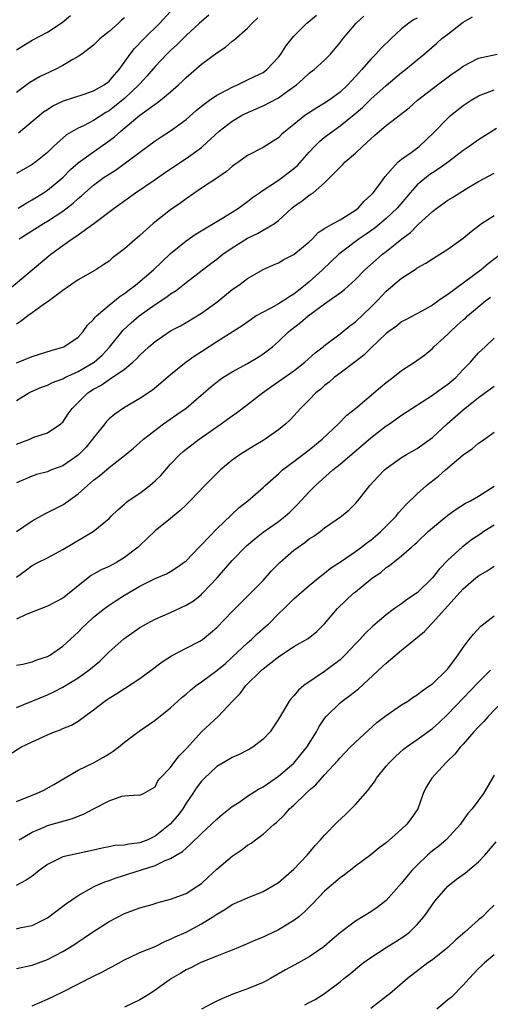
# Model space of a CAD drawing. Units: inches. Extents: x 2538000 to 2541000, y 1545000 to 1548000.
# Drawn here: x 2538205 to 2538267, y 1547018 to 1547145 of the extents above; entities that cross this region are included whole.
import ezdxf

# ---------------------------------------------------------------- set-up
doc = ezdxf.new("R2010")
doc.units = ezdxf.units.IN
doc.header["$MEASUREMENT"] = 0
doc.layers.add('LD25381545_2ft', color=84, linetype='Continuous')

msp = doc.modelspace()

# ---------------------------------------------------------------- linework, layer by layer
at = {"layer": 'LD25381545_2ft'}
for points, elevation in [([(2538205.23, 1547130.77), (2538208.51, 1547133.49), (2538209, 1547133.82), (2538209.72, 1547134.28), (2538211.07, 1547134.93), (2538213.79, 1547135.79), (2538215, 1547136.22), (2538216.35, 1547137), (2538217, 1547137.49), (2538217.7, 1547138.3), (2538218.33, 1547139), (2538219.75, 1547141), (2538220.29, 1547141.71), (2538221.57, 1547143), (2538223.59, 1547145), (2538225.43, 1547147)], 8206), ([(2538203.76, 1547110.24), (2538209.43, 1547115), (2538211, 1547116.16), (2538212.21, 1547117), (2538212.7, 1547117.3), (2538215.02, 1547118.98), (2538217.66, 1547121), (2538220.43, 1547123), (2538223, 1547124.72), (2538224.34, 1547125.66), (2538227, 1547127.45), (2538229, 1547128.88), (2538229.14, 1547129), (2538231.32, 1547131), (2538233, 1547132.29), (2538234.2, 1547133), (2538234.73, 1547133.27), (2538236.13, 1547133.87), (2538237, 1547134.27), (2538239, 1547135.32), (2538240.17, 1547136.17), (2538241.35, 1547137), (2538242.23, 1547137.77), (2538243, 1547138.5), (2538243.66, 1547139), (2538245, 1547140.19), (2538245.76, 1547141), (2538247, 1547142.48), (2538247.39, 1547143), (2538249.09, 1547145), (2538250.1, 1547145.9)], 8198), ([(2538229.97, 1547146.03), (2538229, 1547145.22), (2538228.77, 1547145), (2538227, 1547143.4), (2538225.8, 1547142.2), (2538225, 1547141.48), (2538224.52, 1547141), (2538223, 1547139.39), (2538221.89, 1547138.11), (2538221, 1547137.15), (2538220.88, 1547137), (2538219, 1547135.24), (2538217.77, 1547134.23), (2538217, 1547133.64), (2538216.59, 1547133.41), (2538215, 1547132.37), (2538213.69, 1547131.69), (2538213, 1547131.36), (2538211.49, 1547130.51), (2538209.81, 1547129), (2538209, 1547128.23), (2538207.48, 1547127), (2538207, 1547126.66), (2538205, 1547125.47)], 8204), ([(2538205, 1547141.55), (2538207, 1547142.8), (2538209, 1547143.83), (2538210.9, 1547145.1), (2538211.98, 1547146.02)], 8210), ([(2538205, 1547100.9), (2538207, 1547101.73), (2538207.98, 1547102.02), (2538209.48, 1547102.52), (2538211, 1547102.93), (2538211.15, 1547103), (2538213, 1547104.26), (2538213.65, 1547105), (2538214.22, 1547105.78), (2538215, 1547106.54), (2538215.18, 1547106.82), (2538215.37, 1547107), (2538217, 1547108.39), (2538218.45, 1547109.55), (2538219, 1547109.91), (2538219.61, 1547110.39), (2538220.42, 1547111), (2538222.77, 1547113), (2538225, 1547115.12), (2538227, 1547116.77), (2538228.33, 1547117.67), (2538231.64, 1547119.64), (2538233, 1547120.47), (2538233.82, 1547121), (2538235, 1547121.86), (2538235.64, 1547122.36), (2538236.53, 1547123), (2538237, 1547123.33), (2538237.87, 1547123.87), (2538239, 1547124.62), (2538239.53, 1547125), (2538241, 1547126.15), (2538241.46, 1547126.54), (2538243, 1547128.28), (2538243.69, 1547129), (2538244.34, 1547129.66), (2538245, 1547130.19), (2538246.05, 1547131), (2538247, 1547131.66), (2538248.85, 1547133.15), (2538249.92, 1547134.08), (2538251, 1547135.14), (2538253, 1547136.91), (2538255, 1547138.61), (2538255.49, 1547139), (2538257, 1547140.26), (2538257.92, 1547141), (2538259.58, 1547142.42), (2538260.21, 1547143), (2538261, 1547143.59), (2538262.82, 1547145), (2538263, 1547145.12), (2538264.19, 1547145.81)], 8194), ([(2538219, 1547145.72), (2538218.62, 1547145.38), (2538218.21, 1547145), (2538217, 1547143.92), (2538215.84, 1547143), (2538215, 1547142.16), (2538213.49, 1547141), (2538213, 1547140.67), (2538212.3, 1547140.3), (2538211, 1547139.52), (2538210, 1547139), (2538207.96, 1547138.04), (2538206.72, 1547137.29), (2538205, 1547136.02)], 8208), ([(2538257, 1547145.67), (2538256.54, 1547145.46), (2538255.92, 1547145), (2538255, 1547144.27), (2538253.62, 1547143), (2538252.29, 1547141.71), (2538251.67, 1547141), (2538251, 1547140.33), (2538249.85, 1547139), (2538249.43, 1547138.57), (2538249, 1547138.08), (2538248.47, 1547137.53), (2538248.01, 1547137), (2538247, 1547136.06), (2538245.58, 1547135), (2538245, 1547134.61), (2538243.97, 1547134.03), (2538242.43, 1547133), (2538241, 1547131.85), (2538239.9, 1547131), (2538239.42, 1547130.58), (2538239, 1547130.13), (2538238.32, 1547129.68), (2538237, 1547128.86), (2538235, 1547127.83), (2538233.84, 1547127), (2538233.34, 1547126.66), (2538233, 1547126.4), (2538232.25, 1547125.75), (2538231, 1547124.87), (2538229, 1547123.57), (2538227, 1547122.22), (2538226.31, 1547121.69), (2538225, 1547120.77), (2538222.74, 1547119), (2538221, 1547117.44), (2538219, 1547115.73), (2538217.46, 1547114.54), (2538217, 1547114.13), (2538216.34, 1547113.66), (2538215.28, 1547113), (2538213, 1547111.67), (2538211, 1547110.29), (2538209.26, 1547109), (2538208.45, 1547108.45), (2538207, 1547107.42), (2538206.44, 1547107), (2538205.65, 1547106.35), (2538205, 1547105.92)], 8196), ([(2538205.2, 1547121), (2538206.31, 1547121.69), (2538207, 1547122.07), (2538208.51, 1547123), (2538209, 1547123.32), (2538211, 1547124.99), (2538212.01, 1547125.99), (2538213, 1547126.87), (2538215, 1547128.32), (2538216.59, 1547129.41), (2538217.73, 1547130.27), (2538218.52, 1547131), (2538221, 1547133.08), (2538223, 1547134.51), (2538223.3, 1547134.7), (2538223.68, 1547135), (2538225, 1547136.1), (2538226.03, 1547137), (2538226.53, 1547137.47), (2538227, 1547137.95), (2538229, 1547139.67), (2538231, 1547141.16), (2538232.12, 1547141.88), (2538233, 1547142.66), (2538233.21, 1547142.79), (2538235, 1547144.38), (2538235.58, 1547145), (2538236.32, 1547145.69)], 8202), ([(2538205.35, 1547117), (2538208.49, 1547119), (2538209, 1547119.29), (2538211, 1547120.59), (2538212.36, 1547121.64), (2538213, 1547122.25), (2538213.41, 1547122.59), (2538213.87, 1547123), (2538215, 1547123.97), (2538216.39, 1547125), (2538217, 1547125.42), (2538217.97, 1547126.03), (2538219.31, 1547127), (2538221, 1547128.28), (2538223, 1547129.72), (2538223.77, 1547130.23), (2538225, 1547131.01), (2538227, 1547132.5), (2538228.32, 1547133.68), (2538229, 1547134.23), (2538230.04, 1547135), (2538231, 1547135.67), (2538232.36, 1547136.36), (2538233, 1547136.71), (2538233.69, 1547137), (2538234.56, 1547137.44), (2538235, 1547137.63), (2538235.91, 1547138.09), (2538237, 1547138.62), (2538237.23, 1547138.77), (2538237.51, 1547139), (2538239, 1547140.58), (2538239.33, 1547141), (2538239.96, 1547142.04), (2538240.74, 1547143), (2538241, 1547143.3), (2538242.7, 1547145), (2538242.86, 1547145.14), (2538243.95, 1547146.05)], 8200), ([(2538205, 1547096.01), (2538206.6, 1547097), (2538206.86, 1547097.14), (2538208.23, 1547097.77), (2538209, 1547098.03), (2538209.64, 1547098.36), (2538211, 1547098.85), (2538211.28, 1547099), (2538213, 1547099.79), (2538215, 1547100.95), (2538215.07, 1547101), (2538216.09, 1547101.91), (2538217.07, 1547102.93), (2538218.83, 1547105.17), (2538219.88, 1547106.12), (2538220.93, 1547107), (2538223, 1547108.47), (2538224.51, 1547109.49), (2538225, 1547109.87), (2538225.7, 1547110.3), (2538226.59, 1547111), (2538227, 1547111.34), (2538230.2, 1547113.8), (2538231, 1547114.39), (2538231.76, 1547115), (2538233, 1547115.86), (2538235, 1547117.09), (2538236.3, 1547117.71), (2538238.48, 1547119), (2538239, 1547119.39), (2538240.76, 1547121), (2538241, 1547121.19), (2538242.07, 1547121.93), (2538243, 1547122.68), (2538243.2, 1547122.8), (2538243.49, 1547123), (2538245, 1547124.28), (2538247, 1547126.32), (2538247.35, 1547126.65), (2538247.66, 1547127), (2538249, 1547128.13), (2538249.91, 1547129), (2538251, 1547130.01), (2538251.54, 1547130.46), (2538252.14, 1547131), (2538253, 1547131.73), (2538255.98, 1547134.02), (2538257.08, 1547135), (2538259.65, 1547137), (2538261.58, 1547138.42), (2538262.42, 1547139), (2538263, 1547139.44), (2538263.89, 1547139.89), (2538265, 1547140.48), (2538267.41, 1547141)], 8192), ([(2538205, 1547090.33), (2538206.7, 1547091), (2538207.25, 1547091.25), (2538209, 1547091.84), (2538210.76, 1547093), (2538210.89, 1547093.11), (2538211, 1547093.22), (2538211.71, 1547094.29), (2538212.2, 1547095), (2538213, 1547095.76), (2538214.25, 1547097), (2538215, 1547097.48), (2538215.98, 1547098.02), (2538217, 1547098.75), (2538217.17, 1547098.83), (2538219, 1547100.11), (2538220.11, 1547101), (2538220.58, 1547101.42), (2538221, 1547101.9), (2538222.19, 1547103), (2538223, 1547103.69), (2538225, 1547105.05), (2538226.28, 1547105.72), (2538227, 1547106.14), (2538229, 1547107.35), (2538231, 1547108.8), (2538231.27, 1547109), (2538233, 1547110.41), (2538233.87, 1547111), (2538235, 1547111.86), (2538237, 1547113.02), (2538238.37, 1547113.63), (2538239, 1547113.89), (2538239.69, 1547114.31), (2538241, 1547114.96), (2538243, 1547116.62), (2538243.41, 1547117), (2538244.18, 1547117.82), (2538245, 1547118.33), (2538246.12, 1547119), (2538247, 1547119.48), (2538249, 1547120.74), (2538249.34, 1547121), (2538250.12, 1547121.88), (2538251, 1547122.67), (2538251.31, 1547123), (2538252.25, 1547124.25), (2538252.88, 1547125.12), (2538254.56, 1547127), (2538255, 1547127.36), (2538256.23, 1547128.23), (2538257.26, 1547129), (2538259.19, 1547130.81), (2538261, 1547132.69), (2538261.35, 1547133), (2538263, 1547134.32), (2538264.01, 1547135), (2538265, 1547135.58), (2538265.9, 1547135.9), (2538267, 1547136.34)], 8190), ([(2538267.33, 1547131.33), (2538265, 1547129.86), (2538263.79, 1547129), (2538263, 1547128.48), (2538261.07, 1547127), (2538259.88, 1547126.12), (2538259, 1547125.58), (2538258.66, 1547125.34), (2538258.21, 1547125), (2538257, 1547124), (2538256.12, 1547123), (2538254.43, 1547121), (2538253, 1547119.63), (2538251.56, 1547118.44), (2538250.39, 1547117.61), (2538249.5, 1547117), (2538247, 1547115.14), (2538246.83, 1547115), (2538244.71, 1547113), (2538243, 1547111.43), (2538242.49, 1547111), (2538241.65, 1547110.35), (2538241, 1547109.82), (2538240.48, 1547109.52), (2538239.72, 1547109), (2538239, 1547108.57), (2538238.01, 1547108.01), (2538237, 1547107.5), (2538236.13, 1547107), (2538235.45, 1547106.55), (2538234.29, 1547105.71), (2538231, 1547103.65), (2538229, 1547102.33), (2538228.18, 1547101.82), (2538227, 1547101), (2538225, 1547099.37), (2538223.74, 1547098.26), (2538222.63, 1547097.37), (2538221, 1547096.3), (2538219, 1547095.12), (2538217.74, 1547094.26), (2538217, 1547093.62), (2538216.69, 1547093.31), (2538216.45, 1547093), (2538215, 1547091.19), (2538214.87, 1547091), (2538214.02, 1547089.98), (2538213.09, 1547089), (2538213, 1547088.92), (2538211, 1547087.56), (2538209.55, 1547087), (2538209, 1547086.76), (2538207.59, 1547086.41), (2538207, 1547086.21), (2538205, 1547085.35)], 8188), ([(2538205, 1547079), (2538207, 1547080.39), (2538208.68, 1547081.32), (2538209, 1547081.46), (2538211, 1547082.49), (2538211.31, 1547082.69), (2538211.73, 1547083), (2538213, 1547083.91), (2538214.22, 1547085), (2538215, 1547085.67), (2538215.76, 1547086.24), (2538217, 1547087.33), (2538219, 1547088.86), (2538220.18, 1547089.82), (2538221, 1547090.55), (2538221.47, 1547091), (2538224.09, 1547093), (2538225.81, 1547094.19), (2538227, 1547095.03), (2538230.21, 1547097.79), (2538231.32, 1547098.68), (2538231.79, 1547099), (2538233, 1547099.74), (2538235, 1547100.82), (2538236.35, 1547101.65), (2538237, 1547102.07), (2538238.22, 1547103), (2538239, 1547103.69), (2538240.37, 1547105), (2538240.72, 1547105.28), (2538241.87, 1547106.13), (2538242.87, 1547107), (2538245, 1547108.58), (2538245.61, 1547109), (2538247, 1547110.02), (2538247.57, 1547110.43), (2538249, 1547111.72), (2538250.24, 1547113), (2538251.7, 1547114.3), (2538252.52, 1547115), (2538253, 1547115.36), (2538255.03, 1547117), (2538256.15, 1547117.85), (2538257, 1547118.74), (2538257.15, 1547118.85), (2538259, 1547120.57), (2538259.56, 1547121), (2538261, 1547122.01), (2538261.62, 1547122.38), (2538262.54, 1547123), (2538263.72, 1547123.72), (2538265, 1547124.47), (2538267, 1547125.52)], 8186), ([(2538205, 1547073.1), (2538206.1, 1547073.9), (2538207, 1547074.59), (2538207.77, 1547075), (2538209, 1547075.61), (2538211, 1547076.66), (2538214.95, 1547079), (2538217, 1547080.72), (2538217.26, 1547081), (2538218.16, 1547081.84), (2538219, 1547082.56), (2538219.22, 1547082.78), (2538219.5, 1547083), (2538221, 1547083.99), (2538222.3, 1547085), (2538223, 1547085.61), (2538223.71, 1547086.29), (2538225, 1547087.76), (2538226.2, 1547089), (2538226.62, 1547089.38), (2538228.7, 1547091), (2538231.57, 1547093), (2538232.4, 1547093.6), (2538233, 1547094.05), (2538233.57, 1547094.43), (2538235, 1547095.49), (2538236.92, 1547097), (2538238.13, 1547097.87), (2538239, 1547098.47), (2538241, 1547099.88), (2538242.44, 1547101), (2538243.77, 1547102.23), (2538244.79, 1547103), (2538245, 1547103.18), (2538247, 1547104.68), (2538248.26, 1547105.73), (2538249, 1547106.25), (2538251, 1547108.12), (2538251.87, 1547109), (2538252.41, 1547109.59), (2538253, 1547110.2), (2538255, 1547111.9), (2538256.87, 1547113.13), (2538257, 1547113.24), (2538258.16, 1547113.84), (2538259, 1547114.43), (2538259.96, 1547115), (2538261, 1547115.67), (2538263, 1547117.11), (2538264.02, 1547117.98), (2538265, 1547118.7), (2538265.16, 1547118.84), (2538265.39, 1547119), (2538267, 1547120.04)], 8184), ([(2538267.89, 1547115), (2538266.24, 1547113.76), (2538265.32, 1547113), (2538261, 1547109.77), (2538260.51, 1547109.49), (2538259.85, 1547109), (2538259, 1547108.4), (2538257.63, 1547107.63), (2538255.5, 1547106.5), (2538255, 1547106.22), (2538254.32, 1547105.68), (2538253.35, 1547105), (2538253, 1547104.73), (2538251, 1547102.81), (2538250.11, 1547101.89), (2538248.97, 1547101.03), (2538247, 1547099.58), (2538246.24, 1547099), (2538245.59, 1547098.41), (2538245, 1547097.95), (2538244.51, 1547097.49), (2538243.87, 1547097), (2538243, 1547096.1), (2538241.86, 1547095), (2538241.46, 1547094.54), (2538240.51, 1547093.49), (2538239.96, 1547093), (2538239, 1547092.22), (2538237.29, 1547091), (2538237, 1547090.82), (2538235.85, 1547090.15), (2538234.02, 1547089), (2538233, 1547088.27), (2538231.48, 1547087), (2538231.23, 1547086.77), (2538229.46, 1547085), (2538227.54, 1547083), (2538227, 1547082.46), (2538226.25, 1547081.75), (2538225, 1547080.72), (2538223, 1547079.11), (2538221, 1547077.21), (2538220.8, 1547077), (2538219, 1547075.62), (2538217.95, 1547075), (2538217.34, 1547074.66), (2538217, 1547074.48), (2538215.96, 1547074.04), (2538215, 1547073.49), (2538214.68, 1547073.32), (2538213, 1547071.98), (2538211.84, 1547071), (2538211, 1547070.34), (2538209, 1547069.31), (2538206.22, 1547068.22), (2538205, 1547067.65)], 8182), ([(2538205, 1547061.64), (2538205.79, 1547061.79), (2538207, 1547062.09), (2538207.64, 1547062.36), (2538209, 1547062.78), (2538209.39, 1547063), (2538211, 1547064.11), (2538212.5, 1547065.5), (2538213, 1547065.94), (2538213.51, 1547066.49), (2538214.04, 1547067), (2538215, 1547067.87), (2538216.41, 1547069), (2538217, 1547069.44), (2538217.94, 1547070.06), (2538219, 1547070.73), (2538221, 1547071.93), (2538223, 1547072.92), (2538224.48, 1547073.52), (2538225, 1547073.82), (2538225.72, 1547074.28), (2538227, 1547075.21), (2538228.7, 1547077), (2538229, 1547077.29), (2538231, 1547079.35), (2538232.85, 1547081.15), (2538233.89, 1547082.11), (2538235.02, 1547083), (2538237, 1547084.72), (2538237.28, 1547085), (2538239, 1547086.51), (2538239.25, 1547086.75), (2538239.54, 1547087), (2538241, 1547088.09), (2538242.64, 1547089.36), (2538243, 1547089.63), (2538244.7, 1547091), (2538246.78, 1547093), (2538247.88, 1547094.12), (2538249, 1547095), (2538252.26, 1547097.74), (2538253, 1547098.35), (2538253.85, 1547099), (2538255, 1547099.91), (2538256.66, 1547101), (2538258.03, 1547101.97), (2538259, 1547102.79), (2538259.2, 1547103), (2538261, 1547104.64), (2538261.34, 1547105), (2538262.23, 1547105.78), (2538263, 1547106.49), (2538263.28, 1547106.72), (2538263.56, 1547107), (2538265.95, 1547109), (2538266.55, 1547109.45)], 8180), ([(2538205, 1547056.15), (2538209, 1547057.8), (2538209.82, 1547058.18), (2538211, 1547058.8), (2538213, 1547060), (2538214.39, 1547061), (2538215.8, 1547062.2), (2538217, 1547063.39), (2538218.91, 1547065.09), (2538221, 1547066.55), (2538221.76, 1547067), (2538223, 1547067.65), (2538225, 1547068.5), (2538227, 1547069.43), (2538227.97, 1547070.03), (2538229, 1547070.84), (2538229.16, 1547071), (2538231.04, 1547073), (2538233, 1547075.25), (2538234.84, 1547077.16), (2538235.92, 1547078.08), (2538237, 1547078.91), (2538239, 1547080.32), (2538239.88, 1547081), (2538240.46, 1547081.54), (2538241.46, 1547082.54), (2538243, 1547084.18), (2538243.83, 1547085), (2538246.05, 1547087), (2538247, 1547087.76), (2538251, 1547091.17), (2538253, 1547092.71), (2538253.43, 1547093), (2538255, 1547094.11), (2538259, 1547096.7), (2538260.32, 1547097.68), (2538261, 1547098.14), (2538262.03, 1547099), (2538263, 1547100.04), (2538263.95, 1547101), (2538264.42, 1547101.58), (2538265, 1547102.2), (2538265.4, 1547102.6), (2538265.84, 1547103), (2538267, 1547104.13)], 8178), ([(2538203.97, 1547050.03), (2538205.55, 1547051), (2538207, 1547051.7), (2538209, 1547052.62), (2538209.92, 1547053), (2538210.72, 1547053.28), (2538211, 1547053.42), (2538212.13, 1547053.87), (2538213, 1547054.4), (2538215, 1547055.84), (2538216.44, 1547057), (2538216.78, 1547057.22), (2538217, 1547057.39), (2538218.02, 1547057.98), (2538219, 1547058.63), (2538219.61, 1547059), (2538221, 1547059.91), (2538222.48, 1547061), (2538223.89, 1547062.11), (2538225.11, 1547062.89), (2538227, 1547063.85), (2538228.79, 1547064.79), (2538229, 1547064.9), (2538229.13, 1547065), (2538230.16, 1547065.84), (2538231, 1547066.57), (2538233, 1547068.64), (2538235.38, 1547071), (2538237, 1547072.66), (2538238.11, 1547073.89), (2538239.19, 1547075), (2538241, 1547076.58), (2538241.55, 1547077), (2538242.41, 1547077.59), (2538243, 1547078.04), (2538243.58, 1547078.42), (2538244.41, 1547079), (2538245, 1547079.47), (2538247.18, 1547081), (2538248.18, 1547081.82), (2538249, 1547082.65), (2538249.3, 1547083), (2538250.89, 1547085), (2538251.91, 1547086.09), (2538252.79, 1547087), (2538253, 1547087.18), (2538255, 1547088.62), (2538255.62, 1547089), (2538257, 1547089.8), (2538259, 1547091.22), (2538260.92, 1547093), (2538263, 1547094.83), (2538265, 1547096.42), (2538267, 1547097.86)], 8176), ([(2538205, 1547043.97), (2538207, 1547044.78), (2538207.59, 1547045), (2538208.55, 1547045.45), (2538209.85, 1547046.15), (2538213, 1547048.04), (2538214.99, 1547048.99), (2538216.29, 1547049.71), (2538217, 1547050.13), (2538217.52, 1547050.48), (2538218.21, 1547051), (2538219, 1547051.66), (2538220.92, 1547053.08), (2538223, 1547054.51), (2538225, 1547056.13), (2538225.94, 1547057), (2538226.5, 1547057.5), (2538227, 1547057.9), (2538227.58, 1547058.42), (2538228.3, 1547059), (2538229, 1547059.48), (2538231, 1547060.95), (2538232.11, 1547061.89), (2538233, 1547062.68), (2538235, 1547064.57), (2538235.49, 1547065), (2538236.26, 1547065.74), (2538237.33, 1547066.67), (2538237.69, 1547067), (2538239, 1547068.31), (2538239.73, 1547069), (2538241, 1547070.25), (2538243, 1547072), (2538244.64, 1547073.36), (2538245, 1547073.62), (2538245.76, 1547074.24), (2538247.17, 1547075.17), (2538249, 1547076.41), (2538249.8, 1547077), (2538250.47, 1547077.53), (2538251, 1547077.9), (2538251.6, 1547078.4), (2538252.3, 1547079), (2538254.27, 1547081), (2538254.58, 1547081.42), (2538255.53, 1547082.47), (2538257, 1547083.9), (2538258.24, 1547085), (2538258.66, 1547085.34), (2538259.8, 1547086.2), (2538260.69, 1547087), (2538263, 1547088.98), (2538264.21, 1547089.79), (2538265, 1547090.48), (2538265.32, 1547090.68), (2538267, 1547091.92)], 8174), ([(2538205.31, 1547039), (2538207, 1547040), (2538208.68, 1547040.68), (2538209, 1547040.83), (2538212.25, 1547041.75), (2538213, 1547042.07), (2538213.7, 1547042.3), (2538215, 1547042.99), (2538217, 1547044.03), (2538218.66, 1547044.66), (2538219, 1547044.71), (2538220.82, 1547044.82), (2538221, 1547044.78), (2538221.46, 1547045), (2538223, 1547045.85), (2538223.36, 1547046.64), (2538223.66, 1547047), (2538225, 1547048.37), (2538225.43, 1547049), (2538226.12, 1547049.88), (2538227, 1547050.78), (2538227.1, 1547050.9), (2538228.99, 1547053.01), (2538231.18, 1547055), (2538233.05, 1547057), (2538234.01, 1547057.99), (2538234.78, 1547059), (2538236.8, 1547061), (2538237, 1547061.17), (2538239, 1547062.76), (2538241, 1547064.09), (2538242.86, 1547065.14), (2538243.98, 1547066.02), (2538245, 1547067.02), (2538246.65, 1547069), (2538248.75, 1547071), (2538249, 1547071.2), (2538251, 1547072.83), (2538251.23, 1547073), (2538252.29, 1547073.71), (2538253, 1547074.32), (2538253.42, 1547074.58), (2538255, 1547075.84), (2538256.3, 1547077), (2538256.68, 1547077.32), (2538257, 1547077.63), (2538258.44, 1547079), (2538259, 1547079.51), (2538261, 1547081.15), (2538262.08, 1547081.92), (2538263.31, 1547082.69), (2538263.94, 1547083), (2538265, 1547083.61), (2538267, 1547084.9)], 8172), ([(2538267, 1547079.85), (2538265.67, 1547079), (2538265.28, 1547078.72), (2538264.08, 1547077.92), (2538262.86, 1547077), (2538261, 1547075.3), (2538259.89, 1547074.11), (2538259, 1547072.98), (2538257, 1547071.07), (2538255.77, 1547070.23), (2538255, 1547069.64), (2538254.07, 1547069), (2538253, 1547068.21), (2538251.28, 1547066.73), (2538250.25, 1547065.75), (2538249.59, 1547065), (2538249, 1547064.41), (2538247.67, 1547063), (2538247.34, 1547062.66), (2538247, 1547062.37), (2538245, 1547060.84), (2538242.32, 1547059), (2538241.59, 1547058.41), (2538241, 1547057.67), (2538240.66, 1547057.34), (2538240.38, 1547057), (2538239.53, 1547055.53), (2538239.12, 1547054.88), (2538239, 1547054.64), (2538237.93, 1547053), (2538237, 1547052.05), (2538235.66, 1547051), (2538235.25, 1547050.75), (2538235, 1547050.62), (2538233.92, 1547050.08), (2538233, 1547049.68), (2538231.82, 1547049), (2538231, 1547048.51), (2538229.38, 1547047), (2538229, 1547046.62), (2538228.32, 1547045.68), (2538227.89, 1547045), (2538227, 1547043.73), (2538226.57, 1547043), (2538225.91, 1547042.09), (2538224.96, 1547041), (2538223, 1547039.44), (2538222.02, 1547039), (2538221, 1547038.58), (2538219.56, 1547038.44), (2538219, 1547038.31), (2538217.76, 1547038.24), (2538217, 1547038.08), (2538216.09, 1547037.91), (2538215, 1547037.63), (2538211.98, 1547037), (2538211, 1547036.76), (2538210.5, 1547036.5), (2538209, 1547035.79), (2538207.93, 1547035), (2538207.42, 1547034.58), (2538207, 1547034.28), (2538206.26, 1547033.74), (2538204.94, 1547033.06)], 8170), ([(2538205, 1547027.44), (2538205.59, 1547027.59), (2538207, 1547027.87), (2538209, 1547028.87), (2538211, 1547030.36), (2538211.36, 1547030.64), (2538213, 1547031.77), (2538214.69, 1547032.69), (2538215, 1547032.87), (2538215.25, 1547033), (2538216.47, 1547033.53), (2538217, 1547033.71), (2538217.94, 1547034.06), (2538223, 1547035.63), (2538224.28, 1547036.28), (2538225, 1547036.55), (2538225.73, 1547037), (2538226.55, 1547037.45), (2538227, 1547037.91), (2538227.6, 1547038.4), (2538229, 1547039.8), (2538230.29, 1547041), (2538231, 1547041.68), (2538231.71, 1547042.29), (2538233, 1547043.29), (2538233.84, 1547043.84), (2538235, 1547044.64), (2538236.42, 1547045.58), (2538237, 1547045.88), (2538239, 1547047.25), (2538241, 1547048.95), (2538241.93, 1547050.07), (2538242.67, 1547051), (2538243.94, 1547053), (2538244.3, 1547053.7), (2538245, 1547054.74), (2538245.21, 1547055), (2538247, 1547056.77), (2538247.29, 1547057), (2538248.29, 1547057.71), (2538249.41, 1547058.59), (2538252.53, 1547061.47), (2538253, 1547061.93), (2538255, 1547063.59), (2538257.98, 1547066.02), (2538258.83, 1547067), (2538259, 1547067.15), (2538263, 1547071.57), (2538264.65, 1547073), (2538265, 1547073.27), (2538266.11, 1547073.89), (2538267, 1547074.5)], 8168), ([(2538205, 1547022.27), (2538207, 1547022.72), (2538209, 1547023.45), (2538211, 1547024.48), (2538211.87, 1547025), (2538212.56, 1547025.44), (2538213, 1547025.75), (2538213.76, 1547026.24), (2538215, 1547027.09), (2538217, 1547028.36), (2538219, 1547029.41), (2538221, 1547030.16), (2538222.6, 1547030.6), (2538223.21, 1547030.79), (2538225, 1547031.26), (2538227, 1547032.02), (2538228.55, 1547033), (2538229, 1547033.33), (2538229.88, 1547034.12), (2538231, 1547035.17), (2538233, 1547036.85), (2538234.29, 1547037.71), (2538235, 1547038.28), (2538235.46, 1547038.54), (2538236.03, 1547039), (2538237, 1547039.73), (2538238.44, 1547041), (2538238.76, 1547041.24), (2538239.79, 1547042.21), (2538240.44, 1547043), (2538241, 1547043.49), (2538242.54, 1547045), (2538242.79, 1547045.21), (2538243, 1547045.43), (2538243.87, 1547046.13), (2538245, 1547047.42), (2538246.72, 1547049.28), (2538247, 1547049.64), (2538248.33, 1547051), (2538249, 1547051.65), (2538251.79, 1547054.21), (2538253, 1547055.14), (2538255, 1547056.5), (2538255.79, 1547057), (2538256.5, 1547057.5), (2538257, 1547057.79), (2538257.66, 1547058.34), (2538258.68, 1547059), (2538259, 1547059.24), (2538260.82, 1547061), (2538261, 1547061.2), (2538262.35, 1547063), (2538263, 1547063.97), (2538263.78, 1547065), (2538264.32, 1547065.68), (2538265.29, 1547066.71), (2538267, 1547068.08)], 8166), ([(2538207, 1547017.45), (2538209, 1547018.28), (2538211, 1547019.26), (2538215, 1547021.29), (2538216.15, 1547021.85), (2538217, 1547022.33), (2538217.44, 1547022.56), (2538219, 1547023.41), (2538219.74, 1547023.74), (2538221, 1547024.34), (2538223, 1547025.15), (2538224.23, 1547025.77), (2538225, 1547026.07), (2538225.61, 1547026.39), (2538227, 1547027.01), (2538229, 1547028.06), (2538230.49, 1547029), (2538231, 1547029.35), (2538232.04, 1547029.96), (2538233, 1547030.58), (2538234, 1547031), (2538235, 1547031.45), (2538237, 1547032.27), (2538238.29, 1547033), (2538239, 1547033.44), (2538241, 1547035.18), (2538242.71, 1547037), (2538243.76, 1547038.24), (2538244.48, 1547039), (2538245, 1547039.61), (2538246.67, 1547041.33), (2538247.71, 1547042.29), (2538249, 1547043.55), (2538250.62, 1547045.38), (2538251, 1547045.92), (2538251.48, 1547046.52), (2538251.75, 1547047), (2538253, 1547048.53), (2538253.39, 1547049), (2538254.21, 1547049.79), (2538255.26, 1547050.74), (2538255.59, 1547051), (2538257, 1547051.99), (2538259, 1547053.45), (2538259.83, 1547054.17), (2538261, 1547055.28), (2538265, 1547059.47), (2538266.52, 1547061)], 8164), ([(2538268.13, 1547057), (2538266.22, 1547055), (2538265.66, 1547054.34), (2538265, 1547053.67), (2538264.39, 1547053), (2538263, 1547051.41), (2538262.61, 1547051), (2538261.9, 1547050.1), (2538260.88, 1547049.12), (2538260.73, 1547049), (2538258.9, 1547047), (2538258.2, 1547045.8), (2538257.81, 1547045), (2538257.09, 1547043), (2538256.24, 1547041.76), (2538255.68, 1547041), (2538255, 1547040.38), (2538253, 1547038.6), (2538252.07, 1547037.93), (2538251, 1547037.03), (2538249, 1547035.56), (2538247.56, 1547034.44), (2538247, 1547034.05), (2538245, 1547032.33), (2538243.38, 1547030.62), (2538242.38, 1547029.62), (2538241.65, 1547029), (2538241, 1547028.49), (2538239, 1547027.29), (2538237.43, 1547026.57), (2538237, 1547026.35), (2538236.03, 1547025.97), (2538234.65, 1547025.35), (2538233, 1547024.68), (2538232.5, 1547024.5), (2538231, 1547023.87), (2538229.14, 1547023.14), (2538228.82, 1547023), (2538227.62, 1547022.38), (2538227, 1547022.09), (2538226.32, 1547021.68), (2538225.12, 1547021), (2538223, 1547019.47), (2538222.3, 1547019), (2538221, 1547018.2), (2538219, 1547017.26)], 8162), ([(2538267, 1547047.37), (2538265.61, 1547045), (2538264.17, 1547043), (2538263.61, 1547042.39), (2538263, 1547041.53), (2538262.77, 1547041.23), (2538262.63, 1547041), (2538260.8, 1547039), (2538259.83, 1547038.17), (2538259, 1547037.56), (2538258.69, 1547037.31), (2538258.34, 1547037), (2538257, 1547035.71), (2538256.34, 1547035), (2538255.73, 1547034.27), (2538255, 1547033.34), (2538253, 1547031.12), (2538251.81, 1547030.19), (2538251, 1547029.62), (2538249, 1547028.43), (2538247.05, 1547026.95), (2538245.97, 1547026.03), (2538244.91, 1547025.09), (2538243, 1547023.79), (2538241.6, 1547023), (2538239.9, 1547022.1), (2538237.97, 1547021), (2538237, 1547020.48), (2538235, 1547019.64), (2538233.07, 1547018.93), (2538231.64, 1547018.36), (2538231, 1547018.03), (2538230.3, 1547017.7), (2538229.02, 1547017)], 8160), ([(2538242.44, 1547017.56), (2538243, 1547017.87), (2538243.76, 1547018.24), (2538245, 1547019.03), (2538247, 1547020.56), (2538247.5, 1547021), (2538248.36, 1547021.64), (2538249, 1547022.19), (2538250, 1547023), (2538251, 1547023.72), (2538252.98, 1547025), (2538254.23, 1547025.77), (2538255, 1547026.26), (2538255.45, 1547026.55), (2538256.03, 1547027), (2538257, 1547027.97), (2538257.9, 1547029), (2538258.37, 1547029.63), (2538259, 1547030.6), (2538259.29, 1547031), (2538261, 1547032.98), (2538262.13, 1547033.87), (2538263.29, 1547034.71), (2538265, 1547036.14), (2538265.79, 1547037), (2538267.28, 1547038.72)], 8158), ([(2538267, 1547030.5), (2538266.23, 1547029.77), (2538265.48, 1547029), (2538265, 1547028.61), (2538263.2, 1547027), (2538262.02, 1547025.98), (2538261, 1547025), (2538259, 1547023.4), (2538258.41, 1547023), (2538255.77, 1547021), (2538253.47, 1547019), (2538253, 1547018.65), (2538251, 1547017.08)], 8156), ([(2538267, 1547024.06), (2538265.75, 1547023), (2538265.38, 1547022.62), (2538265, 1547022.26), (2538264.39, 1547021.61), (2538263.78, 1547021), (2538263, 1547020.12), (2538261.46, 1547018.54), (2538261, 1547018.2), (2538260.35, 1547017.65), (2538259.56, 1547017)], 8154)]:
    msp.add_lwpolyline(points, dxfattribs=dict(at, elevation=elevation))

doc.saveas('drawing.dxf')
